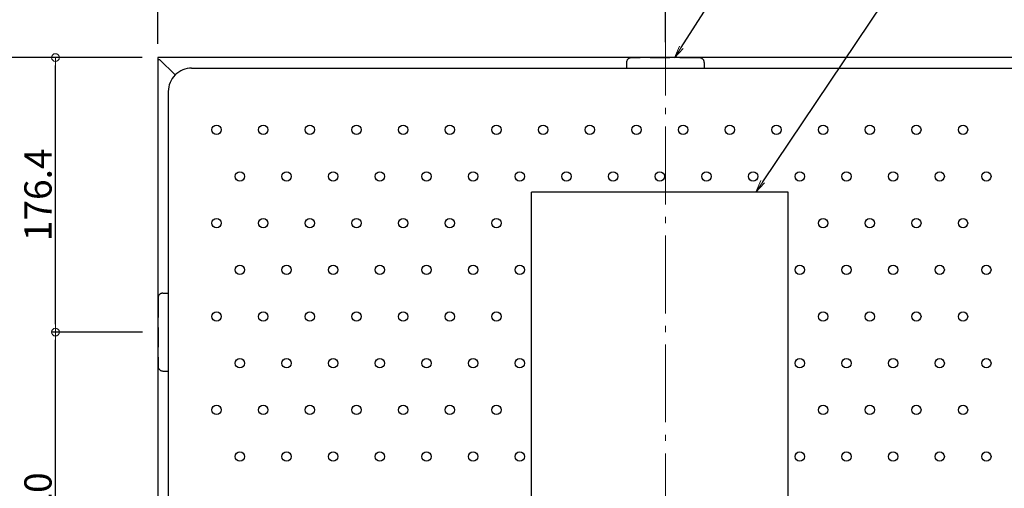
# Model space of a CAD drawing. Extents: x -4885 to -885, y 2989 to 5759.
# Drawn here: x -4568 to -3935, y 5063 to 5364 of the extents above; entities that cross this region are included whole.
import ezdxf
from ezdxf import colors
from ezdxf.entities.mleader import LeaderData, LeaderLine
from ezdxf.math import Vec2, Vec3

# ---------------------------------------------------------------- set-up
doc = ezdxf.new("R2010")
doc.units = 0
doc.header["$LTSCALE"] = 10
doc.header["$MEASUREMENT"] = 0
doc.linetypes.add('CENTER', pattern=[12, 5, -0.8, 0.4, -0.8, 5])
doc.linetypes.add('HIDDEN', pattern=[9.525, 6.35, -3.175])
doc.layers.get('0').update_dxf_attribs({"color": 4, "linetype": 'CONTINUOUS'})
doc.layers.get('DEFPOINTS').update_dxf_attribs({"linetype": 'CONTINUOUS'})
for name, color, linetype in [('1', 3, 'CONTINUOUS'), ('HIDDEN', 3, 'HIDDEN'), ('SUNPO', 3, 'CONTINUOUS')]:
    doc.layers.add(name, color=color, linetype=linetype)
for name, color, linetype, lineweight in [('6寸法', 11, 'CONTINUOUS', 5), ('CENTER', 5, 'CENTER', 18), ('SUNPOU', 7, 'CONTINUOUS', 18)]:
    doc.layers.add(name, color=color, linetype=linetype, lineweight=lineweight)
doc.styles.get("Standard").update_dxf_attribs({"font": 'simplex.shx', "width": 0.7, "bigfont": 'bigfont.shx'})
doc.dimstyles.new('一般寸法', dxfattribs={"dimscale": 5, "dimtxt": 3.5, "dimasz": 1, "dimexe": 0.5, "dimexo": 2, "dimgap": 0.5, "dimtad": 1, "dimzin": 9, "dimdsep": 46, "dimtxsty": 'Standard', "dimblk1": 'ORIGIN', "dimblk2": 'ORIGIN', "dimsah": 1, "dimcen": 1, "dimclrd": 11, "dimclre": 11, "dimclrt": 2, "dimadec": 0, "dimazin": 2, "dimtfac": 1, "dimtmove": 2, "dimatfit": 3, "dimldrblk": 'OPEN', "dimfxl": 0, "dimtolj": 1, "dimtzin": 9, "dimarcsym": 0})

# ---------------------------------------------------------------- blocks, each defined once
blk = doc.blocks.new('_ORIGIN')
at = {"color": 0, "linetype": 'ByBlock'}
blk.add_line((0, 0), (-1, 0), dxfattribs=at)
blk.add_circle((0, 0), 0.5, dxfattribs=at)
blk = doc.blocks.new('*D664')
at = {"layer": 'DEFPOINTS', "color": 0, "transparency": 16777216}
for p in [(-3826.49, 5419.14), (-4152.89, 5339.4), (-3826.49, 5339.6)]:
    blk.add_point(p, dxfattribs=at)
at = {"layer": 'SUNPOU', "color": 11, "lineweight": -2, "transparency": 16777216}
for p, q in [((-4152.89, 5349.4), (-4152.89, 5421.64)), ((-3826.49, 5349.6), (-3826.49, 5421.64)), ((-4147.89, 5419.14), (-3831.49, 5419.14))]:
    blk.add_line(p, q, dxfattribs=at)
at = {"layer": 'SUNPOU', "color": 11, "lineweight": -2, "transparency": 16777216, "xscale": 5, "yscale": 5, "zscale": 5, "rotation": 180}
blk.add_blockref('_ORIGIN', (-4152.89, 5419.14), dxfattribs=at)
at = {"layer": 'SUNPOU', "color": 11, "lineweight": -2, "transparency": 16777216, "xscale": 5, "yscale": 5, "zscale": 5}
blk.add_blockref('_ORIGIN', (-3826.49, 5419.14), dxfattribs=at)
at = {"layer": 'SUNPOU', "color": 2, "transparency": 16777216, "insert": (-3989.69, 5430.39), "char_height": 17.5, "attachment_point": 5}
blk.add_mtext('\\A1;326.4', dxfattribs=at)
blk = doc.blocks.new('_OPEN')
at = {"color": 0, "linetype": 'ByBlock'}
for p, q in [((-1, 0.167), (0, 0)), ((0, 0), (-1, -0.167)), ((0, 0), (-1, 0))]:
    blk.add_line(p, q, dxfattribs=at)
blk = doc.blocks.new('*D665')
at = {"layer": 'DEFPOINTS', "color": 0, "transparency": 16777216}
for p in [(-4545.08, 5339.6), (-4479.29, 5339.6), (-4479.09, 5163.2)]:
    blk.add_point(p, dxfattribs=at)
at = {"layer": 'SUNPOU', "color": 11, "lineweight": -2, "transparency": 16777216}
for p, q in [((-4489.29, 5339.6), (-4547.58, 5339.6)), ((-4545.08, 5168.2), (-4545.08, 5334.6)), ((-4489.09, 5163.2), (-4547.58, 5163.2))]:
    blk.add_line(p, q, dxfattribs=at)
at = {"layer": 'SUNPOU', "color": 11, "lineweight": -2, "transparency": 16777216, "xscale": 5, "yscale": 5, "zscale": 5}
for p, rotation in [((-4545.08, 5339.6), 90), ((-4545.08, 5163.2), 270)]:
    blk.add_blockref('_ORIGIN', p, dxfattribs=dict(at, rotation=rotation))
at = {"layer": 'SUNPOU', "color": 2, "transparency": 16777216, "insert": (-4556.33, 5251.4), "char_height": 17.5, "attachment_point": 5, "rotation": 90}
blk.add_mtext('\\A1;176.4', dxfattribs=at)
blk = doc.blocks.new('*D666')
at = {"layer": 'DEFPOINTS', "color": 0, "transparency": 16777216}
for p in [(-4545.08, 5163.2), (-4479.09, 5163.2), (-4486.68, 4943.2)]:
    blk.add_point(p, dxfattribs=at)
at = {"layer": 'SUNPOU', "color": 11, "lineweight": -2, "transparency": 16777216}
for p, q in [((-4489.09, 5163.2), (-4547.58, 5163.2)), ((-4545.08, 4948.2), (-4545.08, 5158.2)), ((-4496.68, 4943.2), (-4547.58, 4943.2))]:
    blk.add_line(p, q, dxfattribs=at)
at = {"layer": 'SUNPOU', "color": 11, "lineweight": -2, "transparency": 16777216, "xscale": 5, "yscale": 5, "zscale": 5}
for p, rotation in [((-4545.08, 5163.2), 90), ((-4545.08, 4943.2), 270)]:
    blk.add_blockref('_ORIGIN', p, dxfattribs=dict(at, rotation=rotation))
at = {"layer": 'SUNPOU', "color": 2, "transparency": 16777216, "insert": (-4556.33, 5053.2), "char_height": 17.5, "attachment_point": 5, "rotation": 90}
blk.add_mtext('\\A1;220', dxfattribs=at)
blk = doc.blocks.new('*D670')
at = {"layer": 'DEFPOINTS', "color": 0, "transparency": 16777216}
for p in [(-4152.89, 5419.14), (-4479.29, 5339.6), (-4152.89, 5339.4)]:
    blk.add_point(p, dxfattribs=at)
at = {"layer": 'SUNPOU', "color": 11, "lineweight": -2, "transparency": 16777216}
for p, q in [((-4479.29, 5349.6), (-4479.29, 5421.64)), ((-4152.89, 5349.4), (-4152.89, 5421.64)), ((-4474.29, 5419.14), (-4157.89, 5419.14))]:
    blk.add_line(p, q, dxfattribs=at)
at = {"layer": 'SUNPOU', "color": 11, "lineweight": -2, "transparency": 16777216, "xscale": 5, "yscale": 5, "zscale": 5, "rotation": 180}
blk.add_blockref('_ORIGIN', (-4479.29, 5419.14), dxfattribs=at)
at = {"layer": 'SUNPOU', "color": 11, "lineweight": -2, "transparency": 16777216, "xscale": 5, "yscale": 5, "zscale": 5}
blk.add_blockref('_ORIGIN', (-4152.89, 5419.14), dxfattribs=at)
at = {"layer": 'SUNPOU', "color": 2, "transparency": 16777216, "insert": (-4316.09, 5430.39), "char_height": 17.5, "attachment_point": 5}
blk.add_mtext('\\A1;326.4', dxfattribs=at)
blk = doc.blocks.new('*D667')
at = {"layer": 'DEFPOINTS', "color": 0, "transparency": 16777216}
for p in [(-3826.49, 5454.14), (-4479.29, 5338.4), (-3826.49, 5339.6)]:
    blk.add_point(p, dxfattribs=at)
at = {"layer": 'SUNPO', "color": 11, "lineweight": -2, "transparency": 16777216}
for p, q in [((-4479.29, 5348.4), (-4479.29, 5456.64)), ((-4474.29, 5454.14), (-3831.49, 5454.14)), ((-3826.49, 5349.6), (-3826.49, 5456.64))]:
    blk.add_line(p, q, dxfattribs=at)
at = {"layer": 'SUNPO', "color": 11, "lineweight": -2, "transparency": 16777216, "xscale": 5, "yscale": 5, "zscale": 5, "rotation": 180}
blk.add_blockref('_ORIGIN', (-4479.29, 5454.14), dxfattribs=at)
at = {"layer": 'SUNPO', "color": 11, "lineweight": -2, "transparency": 16777216, "xscale": 5, "yscale": 5, "zscale": 5}
blk.add_blockref('_ORIGIN', (-3826.49, 5454.14), dxfattribs=at)
at = {"layer": 'SUNPO', "color": 2, "transparency": 16777216, "insert": (-4152.89, 5465.39), "char_height": 17.5, "attachment_point": 5}
blk.add_mtext('\\A1;652.8', dxfattribs=at)
blk = doc.blocks.new('*D668')
at = {"layer": 'DEFPOINTS', "color": 0, "transparency": 16777216}
for p in [(-4580.08, 5339.6), (-4479.29, 5339.6), (-4478.09, 4766.8)]:
    blk.add_point(p, dxfattribs=at)
at = {"layer": 'SUNPO', "color": 11, "lineweight": -2, "transparency": 16777216}
for p, q in [((-4489.29, 5339.6), (-4582.58, 5339.6)), ((-4580.08, 4771.8), (-4580.08, 5334.6)), ((-4488.09, 4766.8), (-4582.58, 4766.8))]:
    blk.add_line(p, q, dxfattribs=at)
at = {"layer": 'SUNPO', "color": 11, "lineweight": -2, "transparency": 16777216, "xscale": 5, "yscale": 5, "zscale": 5}
for p, rotation in [((-4580.08, 5339.6), 90), ((-4580.08, 4766.8), 270)]:
    blk.add_blockref('_ORIGIN', p, dxfattribs=dict(at, rotation=rotation))
at = {"layer": 'SUNPO', "color": 2, "transparency": 16777216, "insert": (-4591.33, 5053.2), "char_height": 17.5, "attachment_point": 5, "rotation": 90}
blk.add_mtext('\\A1;572.8', dxfattribs=at)

msp = doc.modelspace()

# ---------------------------------------------------------------- linework, layer by layer
for p, q in [((-3826.4923, 5339.5996), (-4479.2923, 5339.5996)), ((-4479.2923, 5339.5996), (-4479.2923, 5338.3996)), ((-4479.2923, 5338.3996), (-4479.2923, 4906.0296)), ((-4479.2923, 5338.3996), (-4478.0923, 5338.3996)), ((-4478.0923, 5338.3996), (-4468.0989, 5328.4062)), ((-4457.4923, 5332.7996), (-3855.4923, 5332.7996)), ((-4472.4923, 5317.7996), (-4472.4923, 5053.1996)), ((-4238.9923, 5053.1996), (-4238.9923, 5253.1996)), ((-4073.9923, 5253.1996), (-4238.9923, 5253.1996)), ((-4073.9923, 5053.1996), (-4073.9923, 5253.1996))]:
    msp.add_line(p, q)
msp.add_arc((-4457.4923, 5317.7996), 15, 90, 180.0000153)
at = {"layer": '1'}
for centre in [(-4441.4923, 5293.2296), (-4411.4923, 5293.1996), (-4381.4923, 5293.1996), (-4351.4923, 5293.2296), (-4321.4923, 5293.1996), (-4291.4923, 5293.1996), (-4261.4923, 5293.2296), (-4231.4923, 5293.1996), (-4201.4923, 5293.1996), (-4171.4923, 5293.2296), (-4141.4923, 5293.1996), (-4111.4923, 5293.1996), (-4081.4923, 5293.2296), (-4051.4923, 5293.1996), (-4021.4923, 5293.1996), (-3991.4923, 5293.2296), (-3961.4923, 5293.1996), (-4426.4923, 5263.1996), (-4396.4923, 5263.1996), (-4366.4923, 5263.1996), (-4336.4923, 5263.1996), (-4306.4923, 5263.1996), (-4276.4923, 5263.1996), (-4246.4923, 5263.1996), (-4216.4923, 5263.1996), (-4186.4923, 5263.1996), (-4156.4923, 5263.1996), (-4126.4923, 5263.1996), (-4096.4923, 5263.1996), (-4066.4923, 5263.1996), (-4036.4923, 5263.1996), (-4006.4923, 5263.1996), (-3976.4923, 5263.1996), (-3946.4923, 5263.1996), (-4441.4923, 5233.2296), (-4411.4923, 5233.1996), (-4381.4923, 5233.1996), (-4351.4923, 5233.2296), (-4321.4923, 5233.1996), (-4291.4923, 5233.1996), (-4261.4923, 5233.2296), (-4051.4923, 5233.1996), (-4021.4923, 5233.1996), (-3991.4923, 5233.2296), (-3961.4923, 5233.1996), (-4426.4923, 5203.1996), (-4396.4923, 5203.1996), (-4366.4923, 5203.1996), (-4336.4923, 5203.1996), (-4306.4923, 5203.1996), (-4276.4923, 5203.1996), (-4246.4923, 5203.1996), (-4066.4923, 5203.1996), (-4036.4923, 5203.1996), (-4006.4923, 5203.1996), (-3976.4923, 5203.1996), (-3946.4923, 5203.1996), (-4441.4923, 5173.2296), (-4411.4923, 5173.1996), (-4381.4923, 5173.1996), (-4351.4923, 5173.2296), (-4321.4923, 5173.1996), (-4291.4923, 5173.1996), (-4261.4923, 5173.2296), (-4051.4923, 5173.1996), (-4021.4923, 5173.1996), (-3991.4923, 5173.2296), (-3961.4923, 5173.1996), (-4426.4923, 5143.1996), (-4396.4923, 5143.1996), (-4366.4923, 5143.1996), (-4336.4923, 5143.1996), (-4306.4923, 5143.1996), (-4276.4923, 5143.1996), (-4246.4923, 5143.1996), (-4066.4923, 5143.1996), (-4036.4923, 5143.1996), (-4006.4923, 5143.1996), (-3976.4923, 5143.1996), (-3946.4923, 5143.1996), (-4441.4923, 5113.2296), (-4411.4923, 5113.1996), (-4381.4923, 5113.1996), (-4351.4923, 5113.2296), (-4321.4923, 5113.1996), (-4291.4923, 5113.1996), (-4261.4923, 5113.2296), (-4051.4923, 5113.1996), (-4021.4923, 5113.1996), (-3991.4923, 5113.2296), (-3961.4923, 5113.1996), (-4426.4923, 5083.1996), (-4396.4923, 5083.1996), (-4366.4923, 5083.1996), (-4336.4923, 5083.1996), (-4306.4923, 5083.1996), (-4276.4923, 5083.1996), (-4246.4923, 5083.1996), (-4066.4923, 5083.1996), (-4036.4923, 5083.1996), (-4006.4923, 5083.1996), (-3976.4923, 5083.1996), (-3946.4923, 5083.1996)]:
    msp.add_circle(centre, 3, dxfattribs=at)
at = {"layer": 'CENTER'}
msp.add_line((-4152.8923, 4755.2496), (-4152.8923, 5352.6196), dxfattribs=at)
at = {"layer": 'HIDDEN', "ltscale": 0.2}
for p, q in [((-4130.8923, 5339.3996), (-4174.8923, 5339.3996)), ((-4177.8923, 5336.3996), (-4177.8923, 5332.7996)), ((-4127.8923, 5336.3996), (-4127.8923, 5332.7996)), ((-4476.0923, 5188.1996), (-4472.4923, 5188.1996)), ((-4479.0923, 5185.1996), (-4479.0923, 5141.1996)), ((-4476.0923, 5138.1996), (-4472.4923, 5138.1996))]:
    msp.add_line(p, q, dxfattribs=at)
for centre, start, end in [((-4174.8923, 5336.3996), 90, 180), ((-4130.8923, 5336.3996), 0, 90), ((-4476.0923, 5185.1996), 90, 180), ((-4476.0923, 5141.1996), 180, 270)]:
    msp.add_arc(centre, 3, start, end, dxfattribs=at)

# ---------------------------------------------------------------- dimensions: what is measured, and where the dimension line sits
at = {"layer": 'SUNPO'}
dim = msp.add_linear_dim(base=(-3826.4923, 5454.1436), p1=(-4479.2923, 5338.3996), p2=(-3826.4923, 5339.5996), dimstyle='一般寸法', override={"dimtmove": 0}, dxfattribs=at)
dim.commit()
dim.dimension.update_dxf_attribs({"geometry": '*D667', "text_midpoint": (-4152.8923, 5465.3936)})
dim = msp.add_linear_dim(base=(-4580.078, 5339.5996), p1=(-4478.0923, 4766.7996), p2=(-4479.2923, 5339.5996), angle=90, dimstyle='一般寸法', override={"dimdec": 1, "dimtmove": 0}, dxfattribs=at)
dim.commit()
dim.dimension.update_dxf_attribs({"geometry": '*D668', "text_midpoint": (-4591.328, 5053.1996)})
at = {"layer": 'SUNPOU'}
dim = msp.add_linear_dim(base=(-4152.8923, 5419.1436), p1=(-4479.2923, 5339.5996), p2=(-4152.8923, 5339.3996), dimstyle='一般寸法', override={"dimtmove": 0}, dxfattribs=at)
dim.commit()
dim.dimension.update_dxf_attribs({"geometry": '*D670', "text_midpoint": (-4316.0923, 5419.1436), "dimtype": 160})
dim = msp.add_linear_dim(base=(-3826.4923, 5419.1436), p1=(-4152.8923, 5339.3996), p2=(-3826.4923, 5339.5996), dimstyle='一般寸法', override={"dimdec": 2}, dxfattribs=at)
dim.commit()
dim.dimension.update_dxf_attribs({"geometry": '*D664', "text_midpoint": (-3989.6923, 5430.3936)})
dim = msp.add_linear_dim(base=(-4545.078, 5339.5996), p1=(-4479.0923, 5163.1996), p2=(-4479.2923, 5339.5996), angle=90, dimstyle='一般寸法', dxfattribs=at)
dim.commit()
dim.dimension.update_dxf_attribs({"geometry": '*D665', "text_midpoint": (-4556.328, 5251.3996)})
dim = msp.add_linear_dim(base=(-4545.078, 5163.1996), p1=(-4486.6849, 4943.1996), p2=(-4479.0923, 5163.1996), angle=90, dimstyle='一般寸法', override={"dimtmove": 0}, dxfattribs=at)
dim.commit()
dim.dimension.update_dxf_attribs({"geometry": '*D666', "text_midpoint": (-4545.078, 5053.1996), "dimtype": 160})

# ---------------------------------------------------------------- leaders
at = {"layer": '6寸法'}
ml = msp.add_multileader_mtext('Standard', dxfattribs=at)
ml.set_content('避難はしごシ－ル', color=2)
ml.set_leader_properties(color=11)
ml.set_arrow_properties(name='OPEN')
ml.build(insert=Vec2(0, 0))
ml.multileader.update_dxf_attribs({"text_left_attachment_type": 6, "text_right_attachment_type": 6, "dogleg_length": 0.36, "arrow_head_size": 8, "scale": 8})
ctx = ml.context
ctx.base_point, ctx.scale, ctx.char_height, ctx.arrow_head_size, ctx.landing_gap_size, ctx.plane_origin = Vec3(-4010.0485, 5374.8025), 8, 20, 8, 0.72, Vec3(-4010.3928, 5428.5744)
ctx.left_attachment, ctx.right_attachment = 6, 6
notes = []
notes.append((ctx, [(0, (1, 1, 0), (-4012.9285, 5374.8025), (1, 0), 2.88, [(0, [(-4094.7694, 5253.1996)], 0, [])])]))
ctx.mtext.insert, ctx.mtext.flow_direction = Vec3(-4009.3285, 5398.8025), 5
ml = msp.add_multileader_mtext('Standard', dxfattribs=at)
ml.set_content('アンカ－', color=2)
ml.set_leader_properties(color=11)
ml.set_arrow_properties(name='OPEN')
ml.build(insert=Vec2(0, 0))
ml.multileader.update_dxf_attribs({"text_left_attachment_type": 6, "text_right_attachment_type": 6, "dogleg_length": 0.36, "arrow_head_size": 8, "scale": 8})
ctx = ml.context
ctx.base_point, ctx.scale, ctx.char_height, ctx.arrow_head_size, ctx.landing_gap_size, ctx.plane_origin = Vec3(-4121.4624, 5374.8025), 8, 20, 8, 0.72, Vec3(-4107.2782, 5445.8292)
ctx.left_attachment, ctx.right_attachment = 6, 6
notes.append((ctx, [(0, (1, 1, 0), (-4124.3424, 5374.8025), (1, 0), 2.88, [(0, [(-4146.9782, 5339.3996)], 0, [])])]))
ctx.mtext.insert, ctx.mtext.flow_direction = Vec3(-4120.7424, 5398.8025), 5
for ctx, leaders in notes:
    for number, flags, end, landing, length, lines in leaders:
        leader = LeaderData()
        leader.index, (leader.has_last_leader_line, leader.has_dogleg_vector, leader.attachment_direction) = number, flags
        leader.last_leader_point, leader.dogleg_vector, leader.dogleg_length = Vec3(end), Vec3(landing), length
        for number, points, colour, breaks in lines:
            line = LeaderLine()
            line.index, line.vertices, line.color, line.breaks = number, Vec3.list(points), colors.encode_raw_color(colour), breaks
            leader.lines.append(line)
        ctx.leaders.append(leader)

doc.saveas('drawing.dxf')
